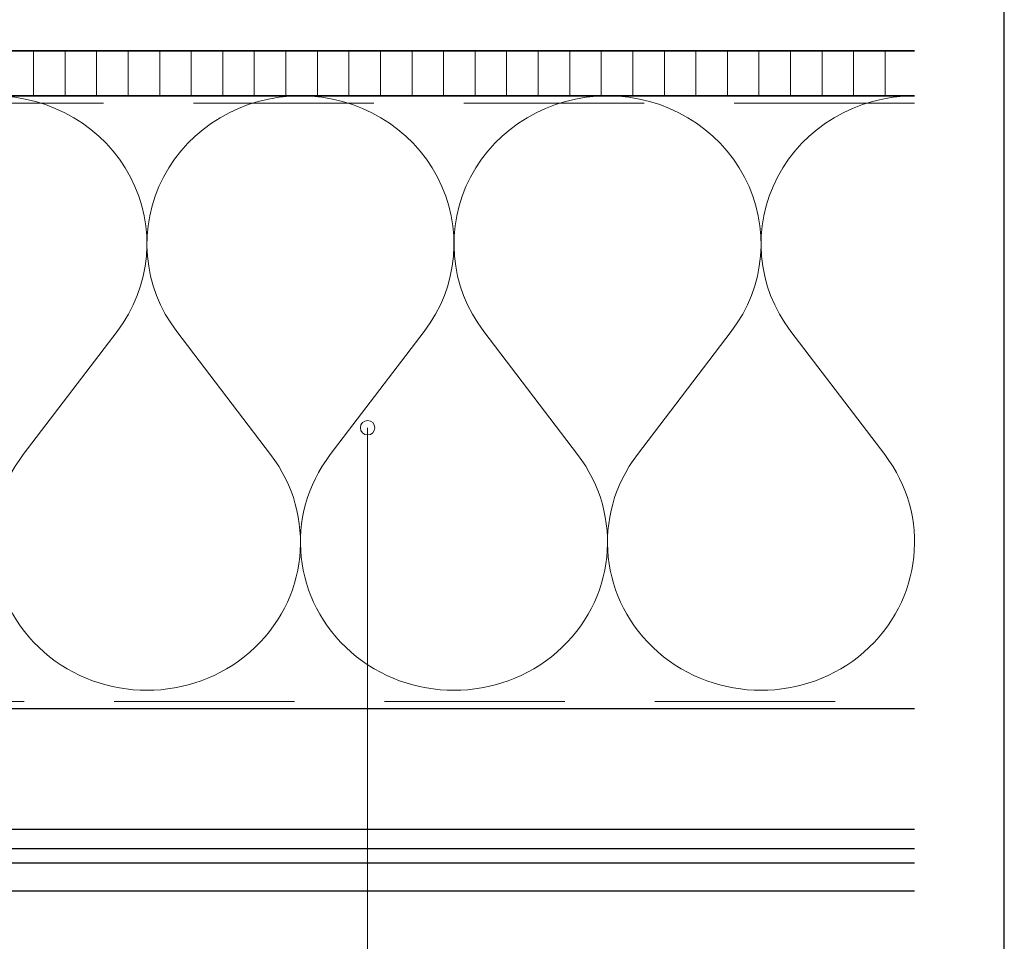
# Model space of a CAD drawing. Units: millimetres. Extents: x 19052 to 21268, y 3492 to 4327.
# Drawn here: x 19887 to 20160, y 3748 to 4004 of the extents above; entities that cross this region are included whole.
import ezdxf

# ---------------------------------------------------------------- set-up
doc = ezdxf.new("R2010")
doc.units = ezdxf.units.MM
doc.header["$LTSCALE"] = 5
doc.header["$MEASUREMENT"] = 0
doc.linetypes.add('DASHED', pattern=[0.75, 0.5, -0.25])
for name, color, linetype, lineweight in [('Aanzichtlijnen', 7, 'Continuous', 25), ('Arcering overigen', 8, 'Continuous', 0), ('Doorsnede hout etc.', 7, 'Continuous', 35), ('Hulplijnen', 7, 'Continuous', 5), ('Tekst', 2, 'Continuous', 25)]:
    doc.layers.add(name, color=color, linetype=linetype, lineweight=lineweight)
doc.styles.add('Standaard', font='arial.ttf')

# ---------------------------------------------------------------- blocks, each defined once
blk = doc.blocks.new('A$C0F354E6E')
at = {"color": 252}
for p, q in [((13.69421365963353, 27.0731580075153), (3.305786340366467, 41.19597263937612)), ((20.30578634036647, 27.0731580075153), (30.69421365963353, 41.19597263937612))]:
    blk.add_line(p, q, dxfattribs=at)
for centre, start, end in [((17, 51.26913064689143), 323.6626297687955, 216.3373702312358), ((0, 17), 270, 36.33737023120456), ((34, 17), 143.6626297687955, 270)]:
    blk.add_arc(centre, 17, start, end, dxfattribs=at)
blk = doc.blocks.new('TRG-ISO')
at = {"yscale": 0.96618357487921}
blk.add_blockref('A$C0F354E6E', (0, 0), dxfattribs=at)
blk = doc.blocks.new('Kader Keralit Landscape')
blk.add_lwpolyline([(277, 190), (0, 190), (0, 0), (277, 0)], close=True)
at = {"layer": 'Tekst', "style": 'Standaard'}
for tag, p in [('BETREFT1', (25.31714674242539, 17.37006292847127)), ('BETREFT2', (25.31714674242539, 11.20668195363851))]:
    blk.add_attdef(tag, p, '', height=3.681818181818585, dxfattribs=at)

msp = doc.modelspace()

# ---------------------------------------------------------------- hatches: boundary and pattern name
at = {"layer": 'Arcering overigen'}
h = msp.add_hatch(dxfattribs=at)
h.set_pattern_fill('ANSI31', color=256, scale=70, angle=404.9999999999999, style=0)
h.set_pattern_definition([(90, (23959.39871786737, -14031.38805399827), (-8.75, 3.200318233727343e-15), [])])
edge = h.paths.add_edge_path()
edge.add_line((20135.06007433132, 3982.549373490432), (19560.53908067296, 3982.549373490432))
edge.add_line((19560.53908067297, 3982.549373490432), (19560.53908067297, 3995.04956173237))
edge.add_line((19560.53908067297, 3995.04956173237), (20135.06007433132, 3995.04956173237))
at = {"layer": 'Hulplijnen'}
h = msp.add_hatch(color=256, dxfattribs=at)
edge = h.paths.add_edge_path()
edge.add_arc((19983.3322947148, 3890.473758513151), 2, -1.272221872585407e-14, 360)

# ---------------------------------------------------------------- linework, layer by layer
at = {"layer": 'Aanzichtlijnen'}
for p, q in [((19228.53514716525, 3773.742461590291), (20135.06007433132, 3773.742461590291)), ((19228.53514716525, 3769.740198357611), (20135.06007433132, 3769.740198357611))]:
    msp.add_line(p, q, dxfattribs=at)
for points in [[(20135.06007433132, 3982.549373490432), (19598.53908067297, 3982.549373490432), (19598.53908067297, 3812.549373490432), (20135.06007433132, 3812.549373490432)], [(20135.06007433132, 3779.045628224647), (19228.53514716525, 3779.045628224647), (19228.53514716525, 3762.045628224647), (20135.06007433132, 3762.045628224647)]]:
    msp.add_lwpolyline(points, dxfattribs=at)
at = {"layer": 'Arcering overigen', "linetype": 'DASHED', "ltscale": 20}
msp.add_line((20135.06007433132, 3980.54956173237), (19560.53908067297, 3980.54956173237), dxfattribs=at)
msp.add_lwpolyline([(19238.03889243103, 3814.549257231212), (20135.06007433132, 3814.549791090221)], dxfattribs=at)
at = {"layer": 'Doorsnede hout etc.'}
msp.add_lwpolyline([(20135.06007433132, 3982.549373490432), (19560.53908067297, 3982.549373490432), (19560.53908067297, 3995.04956173237), (20135.06007433132, 3995.04956173237)], dxfattribs=at)
at = {"layer": 'Hulplijnen'}
msp.add_lwpolyline([(19889.10868205263, 3601.246443746496), (19983.3322947148, 3601.246443746496), (19983.3322947148, 3890.473758513151)], dxfattribs=at)
msp.add_circle((19983.3322947148, 3890.473758513151), 2, dxfattribs=at)

# ---------------------------------------------------------------- block references
at = {"xscale": 4, "yscale": 4, "zscale": 4}
msp.add_blockref('Kader Keralit Landscape', (19051.96017810189, 3492.349227036699), dxfattribs=at)
at = {"layer": 'Arcering overigen', "xscale": 2.505107780964295, "yscale": 2.5, "zscale": 2.505107780964239, "rotation": 180}
for p in [(19964.71274522575, 3982.549373490432), (20049.88640977853, 3982.549373490432), (20135.06007433132, 3982.549373490432)]:
    msp.add_blockref('TRG-ISO', p, dxfattribs=at)

doc.saveas('drawing.dxf')
